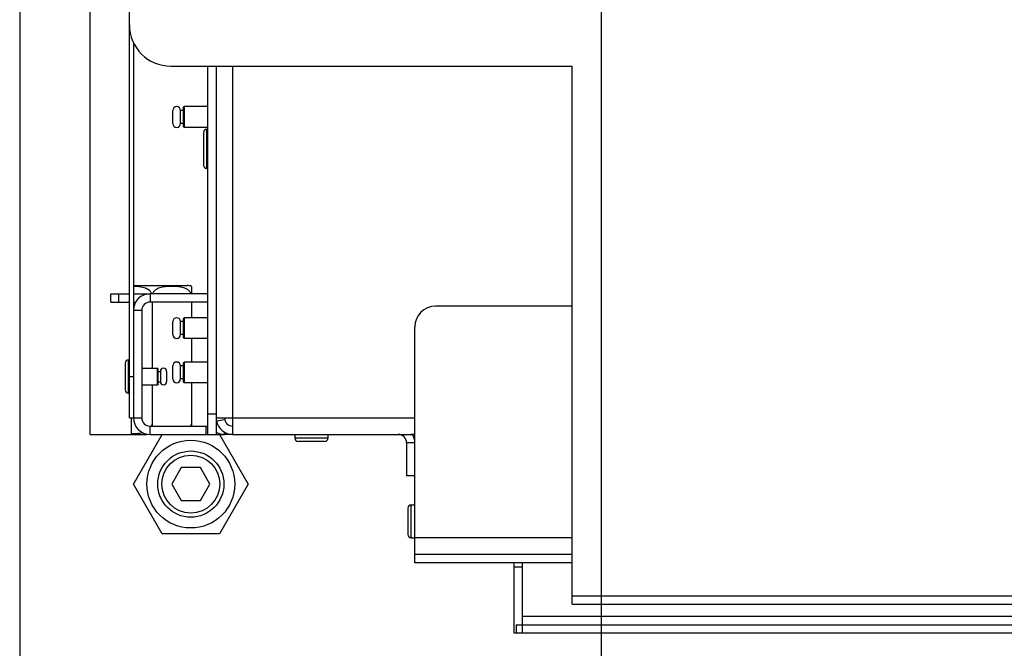
# Model space of a CAD drawing. Units: millimetres. Extents: x 0 to 7000, y 0 to 4950.
# Drawn here: x 480 to 718, y 1827 to 1979 of the extents above; entities that cross this region are included whole.
import ezdxf
from ezdxf.enums import TextEntityAlignment as Align

# ---------------------------------------------------------------- set-up
doc = ezdxf.new("R2010")
doc.units = ezdxf.units.MM
doc.header["$LTSCALE"] = 385
doc.layers.get('0').update_dxf_attribs({"linetype": 'CONTINUOUS'})
for name, color, linetype in [('BLKNGL-4_0X12-AL-ST-ELVZTEKEN', 7, 'CONTINUOUS'), ('BLKNGL-4_0X9_5-AL-ST-ELVZTEKEN', 7, 'CONTINUOUS'), ('DIN7337A-4_0X7_0-AL-ST-ELVTEKEN', 7, 'CONTINUOUS'), ('DIN7337A-5X10-ST-ST-ELVZTEKEN', 7, 'CONTINUOUS'), ('DIN914-M16X100TEKEN', 7, 'CONTINUOUS'), ('INC-07008008348-2DMAAT', 7, 'CONTINUOUS'), ('P002A07008048TEKEN', 7, 'CONTINUOUS'), ('P008A00008048TEKEN', 7, 'CONTINUOUS'), ('P011A07000048TEKEN', 7, 'CONTINUOUS'), ('P013A07000000TEKEN', 7, 'CONTINUOUS'), ('P043A00000048TEKEN', 7, 'CONTINUOUS'), ('P058A00000000TEKEN', 7, 'CONTINUOUS'), ('P148A00008300TEKEN', 7, 'CONTINUOUS'), ('P301A00008048TEKEN', 7, 'CONTINUOUS'), ('P303A07000048TEKEN', 7, 'CONTINUOUS'), ('P424I00008300TEKEN', 7, 'CONTINUOUS'), ('ZSKNTVM-M12-STAALTEKEN', 7, 'CONTINUOUS'), ('ZSKNTVM-M16-STAALTEKEN', 7, 'CONTINUOUS')]:
    doc.layers.add(name, color=color, linetype=linetype)
doc.styles.add('TEXTSTYLE_2', font='ar_wgl_b.ttf')
doc.dimstyles.new('DIMSTYLE_3', dxfattribs={"dimtxt": 50, "dimasz": 50, "dimexe": 0.6, "dimexo": 0.6, "dimgap": 0.75, "dimtad": 1, "dimdec": 0, "dimdsep": 46, "dimtxsty": 'TEXTSTYLE_2', "dimblk": '_FILLED', "dimblk1": '_FILLED', "dimblk2": '_FILLED', "dimcen": 0.09, "dimazin": 2, "dimtp": 0.2, "dimtm": 0.2, "dimtfac": 1, "dimtdec": 0, "dimtofl": 0, "dimtmove": 0, "dimatfit": 3, "dimldrblk": '_FILLED', "dimfxl": 0, "dimtolj": 1, "dimarcsym": 0})

# ---------------------------------------------------------------- blocks, each defined once
blk = doc.blocks.new('_FILLED')
at = {"color": 0, "linetype": 'ByBlock'}
blk.add_solid([(0, 0), (-1, 0.2), (-1, -0.2)], dxfattribs=at)
blk = doc.blocks.new('*D12')
at = {"layer": 'INC-07008008348-2DMAAT', "color": 1, "linetype": 'Continuous'}
for p, q in [((620.47, 2222.04), (620.47, 1687.71)), ((821.79, 2222.04), (821.79, 1687.71)), ((620.47, 1697.71), (721.13, 1697.71)), ((821.79, 1697.71), (721.13, 1697.71))]:
    blk.add_line(p, q, dxfattribs=at)
at = {"layer": 'INC-07008008348-2DMAAT', "color": 1, "linetype": 'Continuous', "xscale": 50, "yscale": 50, "zscale": 50, "rotation": 180}
blk.add_blockref('_FILLED', (620.47, 1697.71), dxfattribs=at)
at = {"layer": 'INC-07008008348-2DMAAT', "color": 1, "linetype": 'Continuous', "xscale": 50, "yscale": 50, "zscale": 50}
blk.add_blockref('_FILLED', (821.79, 1697.71), dxfattribs=at)
at = {"layer": 'INC-07008008348-2DMAAT', "color": 1, "linetype": 'Continuous', "style": 'TEXTSTYLE_2', "width": 1.087732}
blk.add_text('201', height=50, dxfattribs=at).set_placement((662.86, 1710.21), (779.4, 1710.21), align=Align.FIT)
blk = doc.blocks.new('*D16')
at = {"layer": 'INC-07008008348-2DMAAT', "color": 1, "linetype": 'Continuous'}
for p, q in [((479.97, 2349.04), (479.97, 1687.71)), ((620.47, 2222.04), (620.47, 1687.71)), ((479.97, 1697.71), (550.22, 1697.71)), ((620.47, 1697.71), (550.22, 1697.71))]:
    blk.add_line(p, q, dxfattribs=at)
at = {"layer": 'INC-07008008348-2DMAAT', "color": 1, "linetype": 'Continuous', "xscale": 50, "yscale": 50, "zscale": 50, "rotation": 180}
blk.add_blockref('_FILLED', (479.97, 1697.71), dxfattribs=at)
at = {"layer": 'INC-07008008348-2DMAAT', "color": 1, "linetype": 'Continuous', "xscale": 50, "yscale": 50, "zscale": 50}
blk.add_blockref('_FILLED', (620.47, 1697.71), dxfattribs=at)
at = {"layer": 'INC-07008008348-2DMAAT', "color": 1, "linetype": 'Continuous', "style": 'TEXTSTYLE_2', "width": 1.193853}
blk.add_text('141', height=50, dxfattribs=at).set_placement((491.95, 1710.21), (608.49, 1710.21), align=Align.FIT)

msp = doc.modelspace()

# ---------------------------------------------------------------- linework, layer by layer
at = {"layer": 'BLKNGL-4_0X12-AL-ST-ELVZTEKEN', "color": 5, "linetype": 'Continuous'}
for p, q in [((546.467, 1879.039), (546.467, 1878.139)), ((554.467, 1878.139), (546.467, 1878.139)), ((554.467, 1879.039), (554.467, 1878.139)), ((553.667, 1877.339), (547.267, 1877.339))]:
    msp.add_line(p, q, dxfattribs=at)
for centre, start, end in [((547.267, 1878.139), 180, 270), ((553.667, 1878.139), 270, 360)]:
    msp.add_arc(centre, 0.8, start, end, dxfattribs=at)
at = {"layer": 'BLKNGL-4_0X9_5-AL-ST-ELVZTEKEN', "color": 5, "linetype": 'Continuous'}
for p, q in [((573.767, 1861.239), (573.767, 1854.839)), ((574.567, 1854.039), (574.567, 1862.039)), ((574.567, 1862.039), (575.467, 1862.039)), ((574.567, 1854.039), (575.467, 1854.039))]:
    msp.add_line(p, q, dxfattribs=at)
for centre, start, end in [((574.567, 1861.239), 90, 180), ((574.567, 1854.839), 180, 270)]:
    msp.add_arc(centre, 0.8, start, end, dxfattribs=at)
at = {"layer": 'DIN7337A-4_0X7_0-AL-ST-ELVTEKEN', "color": 5, "linetype": 'Continuous'}
for p, q in [((506.267, 1889.039), (506.267, 1897.039)), ((506.267, 1897.039), (506.467, 1897.039)), ((505.467, 1896.239), (505.467, 1889.839)), ((509.467, 1895.039), (513.267, 1895.039)), ((513.267, 1891.039), (513.267, 1895.039)), ((513.467, 1894.839), (513.267, 1895.039)), ((513.467, 1891.239), (513.467, 1894.839)), ((513.467, 1894.289), (513.967, 1894.289)), ((513.967, 1894.289), (513.967, 1891.789)), ((515.467, 1894.289), (515.467, 1891.789)), ((513.467, 1891.789), (513.967, 1891.789)), ((509.467, 1891.039), (513.267, 1891.039)), ((513.467, 1891.239), (513.267, 1891.039)), ((506.267, 1889.039), (506.467, 1889.039))]:
    msp.add_line(p, q, dxfattribs=at)
for centre, radius, start, end in [((506.267, 1896.239), 0.8, 90, 180), ((514.717, 1894.289), 0.75, 0, 180), ((514.717, 1891.789), 0.75, 180, 360), ((506.267, 1889.839), 0.8, 180, 270)]:
    msp.add_arc(centre, radius, start, end, dxfattribs=at)
at = {"layer": 'DIN7337A-5X10-ST-ST-ELVZTEKEN', "color": 5, "linetype": 'Continuous'}
for p, q in [((516.967, 1954.184), (516.967, 1957.309)), ((518.842, 1954.184), (518.842, 1957.309)), ((519.467, 1957.309), (518.842, 1957.309)), ((519.467, 1957.997), (519.717, 1958.247)), ((519.467, 1957.997), (519.467, 1953.497)), ((519.717, 1958.247), (519.717, 1953.247)), ((525.467, 1958.247), (519.717, 1958.247)), ((519.467, 1954.184), (518.842, 1954.184)), ((519.467, 1953.497), (519.717, 1953.247)), ((525.467, 1953.247), (519.717, 1953.247)), ((524.367, 1951.989), (524.367, 1944.089)), ((525.167, 1943.289), (525.167, 1952.789)), ((525.167, 1952.789), (525.467, 1952.789)), ((525.167, 1943.289), (525.467, 1943.289)), ((516.967, 1903.184), (516.967, 1906.309)), ((518.842, 1903.184), (518.842, 1906.309)), ((519.467, 1906.309), (518.842, 1906.309)), ((519.467, 1906.996), (519.717, 1907.246)), ((519.467, 1906.996), (519.467, 1902.496)), ((519.717, 1907.246), (519.717, 1902.246)), ((525.467, 1907.246), (519.717, 1907.246)), ((519.467, 1903.184), (518.842, 1903.184)), ((519.467, 1902.496), (519.717, 1902.246)), ((525.467, 1902.246), (519.717, 1902.246)), ((519.467, 1896.289), (519.717, 1896.539)), ((519.717, 1896.539), (519.717, 1891.539)), ((525.467, 1896.539), (519.717, 1896.539)), ((516.967, 1892.477), (516.967, 1895.602)), ((518.842, 1892.477), (518.842, 1895.602)), ((519.467, 1895.602), (518.842, 1895.602)), ((519.467, 1896.289), (519.467, 1891.789)), ((519.467, 1892.477), (518.842, 1892.477)), ((519.467, 1891.789), (519.717, 1891.539)), ((525.467, 1891.539), (519.717, 1891.539))]:
    msp.add_line(p, q, dxfattribs=at)
for centre, radius, start, end in [((517.905, 1957.309), 0.938, 0, 180), ((517.905, 1954.184), 0.938, 180, 360), ((525.167, 1951.989), 0.8, 90, 180), ((525.167, 1944.089), 0.8, 180, 270), ((517.905, 1906.309), 0.938, 0, 180), ((517.905, 1903.184), 0.938, 180, 360), ((517.905, 1895.602), 0.938, 0, 180), ((517.905, 1892.477), 0.938, 180, 360)]:
    msp.add_arc(centre, radius, start, end, dxfattribs=at)
at = {"layer": 'DIN914-M16X100TEKEN', "color": 5, "linetype": 'Continuous'}
for p, q in [((519.014, 1871.039), (516.705, 1867.039)), ((523.633, 1871.039), (519.014, 1871.039)), ((525.943, 1867.039), (523.633, 1871.039)), ((516.705, 1867.039), (519.014, 1863.039)), ((523.633, 1863.039), (525.943, 1867.039)), ((519.014, 1863.039), (523.633, 1863.039))]:
    msp.add_line(p, q, dxfattribs=at)
for radius in [8, 7]:
    msp.add_circle((521.324, 1867.039), radius, dxfattribs=at)
at = {"layer": 'P002A07008048TEKEN', "color": 5, "linetype": 'Continuous'}
msp.add_line((527.467, 1879.039), (529.467, 1879.039), dxfattribs=at)
at = {"layer": 'P008A00008048TEKEN', "color": 5, "linetype": 'Continuous'}
for p, q in [((531.467, 1879.039), (531.467, 1968.039)), ((527.467, 1883.039), (527.53, 1883.039)), ((527.53, 1883.039), (575.467, 1883.039)), ((527.53, 1882.332), (529.499, 1882.686)), ((531.467, 1879.039), (575.467, 1879.039))]:
    msp.add_line(p, q, dxfattribs=at)
for radius, start in [(4, 190.18207), (2, 180)]:
    msp.add_arc((531.467, 1883.039), radius, start, 270, dxfattribs=at)
msp.add_open_spline([(575.467, 1878.887), (575.467, 1879.008), (574.947, 1879.045), (574.689, 1879.039), (574.467, 1879.039)], degree=3, knots=[0, 0, 0, 0, 0.3546967, 1, 1, 1, 1], dxfattribs=at)
at = {"layer": 'P011A07000048TEKEN', "color": 5, "linetype": 'Continuous'}
for p, q in [((525.467, 1879.039), (525.467, 1968.039)), ((527.467, 1968.039), (527.467, 1879.039)), ((525.467, 1884.039), (527.467, 1884.039)), ((527.467, 1882.211), (527.552, 1882.246)), ((525.467, 1879.039), (527.467, 1879.039)), ((529.467, 1879.039), (529.467, 1879.579)), ((531.467, 1879.039), (529.467, 1879.039)), ((573.467, 1877.039), (573.467, 1869.039)), ((575.467, 1877.039), (573.467, 1877.039)), ((575.467, 1869.039), (573.467, 1869.039))]:
    msp.add_line(p, q, dxfattribs=at)
for centre, radius, start, end in [((529.467, 1883.039), 4, 239.94532, 270), ((571.467, 1877.039), 2, 0, 90), ((571.467, 1877.039), 4, 0, 30.01808)]:
    msp.add_arc(centre, radius, start, end, dxfattribs=at)
at = {"layer": 'P013A07000000TEKEN', "color": 5, "linetype": 'Continuous'}
for p, q in [((501.967, 1911.039), (501.967, 1913.039)), ((501.967, 1913.039), (506.467, 1913.039)), ((501.967, 1911.039), (506.467, 1911.039)), ((503.967, 1911.039), (503.967, 1913.039)), ((507.467, 1913.039), (511.467, 1913.039)), ((507.467, 1911.039), (508.085, 1911.039)), ((511.467, 1913.039), (511.467, 1911.039)), ((525.467, 1913.039), (511.467, 1913.039)), ((525.467, 1911.039), (511.467, 1911.039)), ((507.467, 1909.039), (509.467, 1909.039)), ((509.467, 1909.039), (509.467, 1883.039)), ((507.467, 1883.166), (507.467, 1883.039)), ((507.467, 1883.039), (509.467, 1883.039)), ((511.467, 1879.039), (511.467, 1881.039)), ((511.467, 1881.039), (525.467, 1881.039)), ((524.967, 1881.039), (524.967, 1879.039)), ((511.467, 1879.039), (525.467, 1879.039))]:
    msp.add_line(p, q, dxfattribs=at)
for centre, radius, start, end in [((511.467, 1909.039), 4, 90, 180), ((511.467, 1909.039), 2, 90, 180), ((511.467, 1883.039), 4, 180, 270), ((511.467, 1883.039), 2, 180, 270)]:
    msp.add_arc(centre, radius, start, end, dxfattribs=at)
at = {"layer": 'P043A00000048TEKEN', "color": 5, "linetype": 'Continuous'}
for p, q in [((496.967, 1879.039), (496.967, 2359.039)), ((506.967, 1879.039), (506.967, 1883.039)), ((496.967, 1879.039), (506.967, 1879.039))]:
    msp.add_line(p, q, dxfattribs=at)
at = {"layer": 'P058A00000000TEKEN', "color": 5, "linetype": 'Continuous'}
for p, q in [((599.467, 1831.039), (599.467, 1848.039)), ((599.467, 1847.039), (601.467, 1847.039)), ((601.467, 1831.039), (601.467, 1848.039)), ((601.467, 1831.039), (599.467, 1831.039))]:
    msp.add_line(p, q, dxfattribs=at)
at = {"layer": 'P148A00008300TEKEN', "color": 5, "linetype": 'Continuous'}
for p, q in [((1441.467, 1835.039), (601.467, 1835.039)), ((599.967, 1833.039), (599.967, 1831.039)), ((599.967, 1833.039), (1441.467, 1833.039)), ((1441.467, 1831.039), (599.967, 1831.039))]:
    msp.add_line(p, q, dxfattribs=at)
at = {"layer": 'P301A00008048TEKEN', "color": 5, "linetype": 'Continuous'}
for p, q in [((506.467, 1978.039), (506.467, 2358.039)), ((516.467, 1968.039), (613.467, 1968.039)), ((613.467, 1838.039), (613.467, 1968.039)), ((613.467, 1840.039), (1427.467, 1840.039)), ((613.467, 1838.039), (1427.467, 1838.039))]:
    msp.add_line(p, q, dxfattribs=at)
msp.add_arc((516.467, 1978.039), 10, 180, 270, dxfattribs=at)
at = {"layer": 'P303A07000048TEKEN', "color": 5, "linetype": 'Continuous'}
for p, q in [((506.467, 1883.039), (506.467, 1978.039)), ((507.467, 1973.706), (507.467, 1883.166)), ((506.467, 1893.039), (507.467, 1893.039)), ((506.467, 1883.039), (507.467, 1883.039))]:
    msp.add_line(p, q, dxfattribs=at)
at = {"layer": 'P424I00008300TEKEN', "color": 5, "linetype": 'Continuous'}
for p, q in [((613.467, 1910.039), (580.467, 1910.039)), ((575.467, 1850.039), (575.467, 1905.039)), ((613.467, 1854.039), (575.467, 1854.039)), ((575.467, 1848.039), (575.467, 1850.039)), ((613.467, 1850.039), (575.467, 1850.039)), ((613.467, 1848.039), (575.467, 1848.039))]:
    msp.add_line(p, q, dxfattribs=at)
msp.add_arc((580.467, 1905.039), 5, 90, 180, dxfattribs=at)
at = {"layer": 'ZSKNTVM-M12-STAALTEKEN', "color": 5, "linetype": 'Continuous'}
for p, q in [((507.467, 1915.039), (520.437, 1915.039)), ((521.467, 1914.817), (521.467, 1913.039)), ((511.967, 1911.039), (511.967, 1895.039)), ((521.467, 1911.039), (521.467, 1907.246)), ((521.467, 1902.246), (521.467, 1896.539)), ((511.967, 1891.039), (511.967, 1881.539)), ((521.467, 1891.539), (521.467, 1881.039)), ((506.989, 1879.039), (510.642, 1879.039))]:
    msp.add_line(p, q, dxfattribs=at)
for centre, radius, start, end in [((520.437, 1912.539), 2.5, 65.66079, 90), ((510.447, 1881.554), 1.522, 340.04805, 346.74941), ((510.5, 1881.541), 1.467, 346.76235, 359.93026)]:
    msp.add_arc(centre, radius, start, end, dxfattribs=at)
for points, knots in [([(510.924, 1914.103), (510.412, 1914.406), (509.238, 1914.728), (508.057, 1914.806), (507.467, 1914.815)], [0, 0, 0, 0, 0.5021148, 1, 1, 1, 1]), ([(511.878, 1913.044), (511.849, 1913.124), (511.711, 1913.425), (511.487, 1913.681), (511.299, 1913.839)], [0, 0, 0, 0, 0.257961, 1, 1, 1, 1]), ([(521.378, 1913.044), (521.297, 1913.265), (521.039, 1913.663), (520.327, 1914.22), (519.284, 1914.598), (518.004, 1914.784), (516.718, 1914.833), (515.432, 1914.784), (514.151, 1914.598), (513.108, 1914.221), (512.396, 1913.664), (512.138, 1913.265), (512.057, 1913.044)], [0, 0, 0, 0, 0.0671066, 0.1313636, 0.2553644, 0.3778343, 0.4999881, 0.622141, 0.7446103, 0.868617, 0.9328761, 1, 1, 1, 1]), ([(506.967, 1879.263), (507.423, 1879.256), (508.336, 1879.279), (509.245, 1879.397), (509.69, 1879.503)], [0, 0, 0, 0, 0.4994573, 1, 1, 1, 1])]:
    msp.add_open_spline(points, degree=3, knots=knots, dxfattribs=at)
for points in [[(511.299, 1913.839), (511.182, 1913.938), (511.056, 1914.025), (510.924, 1914.103)], [(511.967, 1881.539), (511.967, 1881.368), (511.999, 1881.195), (512.057, 1881.035)], [(521.378, 1881.034), (521.436, 1881.195), (521.467, 1881.368), (521.467, 1881.539)]]:
    msp.add_open_spline(points, degree=3, dxfattribs=at)
at = {"layer": 'ZSKNTVM-M16-STAALTEKEN', "color": 5, "linetype": 'Continuous'}
for p, q in [((507.467, 1867.039), (514.396, 1879.039)), ((528.252, 1879.039), (535.18, 1867.039)), ((514.396, 1855.039), (507.467, 1867.039)), ((535.18, 1867.039), (528.252, 1855.039)), ((528.252, 1855.039), (514.396, 1855.039))]:
    msp.add_line(p, q, dxfattribs=at)
msp.add_circle((521.324, 1867.039), 10.606, dxfattribs=at)

# ---------------------------------------------------------------- dimensions: what is measured, and where the dimension line sits
at = {"layer": 'INC-07008008348-2DMAAT', "color": 1, "linetype": 'Continuous'}
for base, p1, p2, picture, middle in [((620.46735521, 1697.705742132), (479.96735521, 2349.639075465), (620.46735521, 2222.639075465), '*D16', (547.161067963, 1697.705742132)), ((821.794, 1697.706), (620.467, 2222.639), (821.794, 2222.639), '*D12', (716.123, 1697.706))]:
    dim = msp.add_linear_dim(base=base, p1=p1, p2=p2, dimstyle='DIMSTYLE_3', dxfattribs=at)
    dim.commit()
    dim.dimension.update_dxf_attribs({"geometry": picture, "text_midpoint": middle, "dimtype": 160})

doc.saveas('drawing.dxf')
